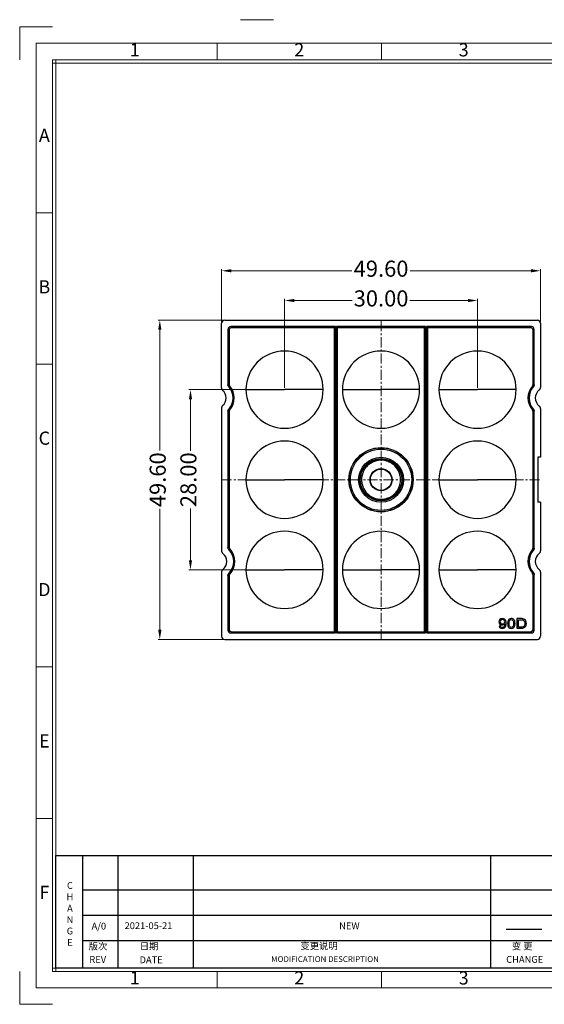
# Model space of a CAD drawing. Units: millimetres. Extents: x 534 to 2064, y 2150 to 2371.
# Drawn here: x 534 to 615, y 2218 to 2371 of the extents above; entities that cross this region are included whole.
import ezdxf
from ezdxf.enums import TextEntityAlignment as Align

# ---------------------------------------------------------------- set-up
doc = ezdxf.new("R2010")
doc.units = ezdxf.units.MM
doc.header["$LTSCALE"] = 0.25
doc.linetypes.add('CENTER', pattern=[50.8, 31.75, -6.35, 6.35, -6.35])
doc.layers.add('dim', color=82, linetype='Continuous', lineweight=9)
doc.layers.add('part', color=7, linetype='Continuous', lineweight=20)
doc.layers.add('图层1', color=7, linetype='Continuous')
doc.styles.add('Arial_txtstyle_0_0', font='ARIAL.TTF')
doc.styles.add('ISO Proportional', font='isocp', dxfattribs={"bigfont": 'hztxt.shx'})
doc.styles.add('ROMANS', font='romantic.ttf', dxfattribs={"bigfont": 'hztxt.shx'})
doc.styles.get("Standard").update_dxf_attribs({"font": 'txt', "bigfont": 'hztxt.shx'})
doc.styles.add('Times New Roman_txtstyle_0_0', font='TIMES.TTF')
doc.styles.add('Tony', font='arial.ttf')
doc.dimstyles.new('an', dxfattribs={"dimtxt": 2.5, "dimasz": 2.5, "dimexe": 0.4, "dimexo": 0.4, "dimgap": 0.3, "dimtad": 0, "dimrnd": 0.005, "dimzin": 1, "dimdsep": 46, "dimtxsty": 'Tony', "dimcen": 0, "dimclrd": 3, "dimclre": 3, "dimclrt": 3, "dimazin": 0, "dimtfac": 1, "dimtofl": 0, "dimtmove": 0, "dimatfit": 3, "dimfxl": 1, "dimlwd": -1, "dimlwe": -1, "dimarcsym": 0})

# ---------------------------------------------------------------- blocks, each defined once
blk = doc.blocks.new('1')
for p, q in [((3445.98, -251.16), (3429.12, -251.16)), ((3429.12, -251.16), (3429.12, -268.02)), ((3542.41, -247.49), (3559.27, -247.49)), ((3530.29, -268.02), (3530.29, -259.59)), ((3614.6, -268.02), (3614.6, -259.59)), ((3445.98, -268.02), (3445.98, -735.09)), ((4120.45, -268.02), (3445.98, -268.02)), ((4120.45, -269.7), (3445.98, -269.7)), ((3447.67, -268.02), (3447.67, -735.09)), ((3445.98, -346.42), (3437.55, -346.42)), ((3445.98, -423.99), (3437.55, -423.99)), ((3445.98, -579.12), (3437.55, -579.12)), ((3445.98, -656.68), (3437.55, -656.68)), ((3429.12, -751.95), (3429.12, -735.09)), ((3445.98, -733.4), (4120.45, -733.4)), ((3445.98, -735.09), (4120.45, -735.09)), ((3530.29, -743.52), (3530.29, -735.09)), ((3614.6, -743.52), (3614.6, -735.09)), ((3429.12, -751.95), (3445.98, -751.95))]:
    blk.add_line(p, q)
blk.add_lwpolyline([(3437.55, -743.52), (4128.88, -743.52), (4128.88, -259.59), (3437.55, -259.59)], close=True)
at = {"style": 'ISO Proportional'}
for s, p in [('1', (3488.14, -263.8)), ('2', (3572.45, -263.8)), ('3', (3656.75, -263.8)), ('A', (3441.77, -307.64)), ('B', (3441.77, -385.21)), ('C', (3441.77, -462.77)), ('D', (3441.77, -540.33)), ('E', (3441.77, -617.9)), ('F', (3441.77, -695.46)), ('1', (3488.14, -739.3)), ('2', (3572.45, -739.3)), ('3', (3656.75, -739.3))]:
    blk.add_text(s, height=6.74, dxfattribs=at).set_placement(p, align=Align.MIDDLE)
blk = doc.blocks.new('*D301')
at = {"layer": 'Defpoints', "color": 0}
for p in [(614.52, 2331.71), (564.92, 2323.54), (614.52, 2323.54)]:
    blk.add_point(p, dxfattribs=at)
at = {"layer": 'dim', "color": 3}
for p, q in [((564.92, 2323.8), (564.92, 2331.97)), ((566.42, 2331.71), (585.2, 2331.71)), ((613.02, 2331.71), (594.24, 2331.71)), ((614.52, 2323.8), (614.52, 2331.97))]:
    blk.add_line(p, q, dxfattribs=at)
for points in [[(566.42, 2331.96), (566.42, 2331.46), (564.92, 2331.71)], [(613.02, 2331.46), (613.02, 2331.96), (614.52, 2331.71)]]:
    blk.add_solid(points, dxfattribs=at)
at = {"layer": 'dim', "color": 3, "lineweight": 18, "ltscale": 26.013818, "insert": (589.72, 2331.71), "char_height": 2.5, "attachment_point": 5, "style": 'Tony'}
blk.add_mtext('49.60', dxfattribs=at)
blk = doc.blocks.new('*D302')
at = {"layer": 'Defpoints', "color": 0}
for p in [(604.72, 2327.09), (574.72, 2313.24), (604.72, 2313.24)]:
    blk.add_point(p, dxfattribs=at)
at = {"layer": 'dim', "color": 3}
for p, q in [((574.72, 2313.5), (574.72, 2327.35)), ((576.22, 2327.09), (585.25, 2327.09)), ((603.22, 2327.09), (594.18, 2327.09)), ((604.72, 2313.5), (604.72, 2327.35))]:
    blk.add_line(p, q, dxfattribs=at)
for points in [[(576.22, 2327.34), (576.22, 2326.84), (574.72, 2327.09)], [(603.22, 2326.84), (603.22, 2327.34), (604.72, 2327.09)]]:
    blk.add_solid(points, dxfattribs=at)
at = {"layer": 'dim', "color": 3, "lineweight": 18, "ltscale": 26.013818, "insert": (589.72, 2327.09), "char_height": 2.5, "attachment_point": 5, "style": 'Tony'}
blk.add_mtext('30.00', dxfattribs=at)
blk = doc.blocks.new('*D303')
at = {"layer": 'Defpoints', "color": 0}
for p in [(565.42, 2324.04), (555.32, 2274.44), (565.42, 2274.44)]:
    blk.add_point(p, dxfattribs=at)
at = {"layer": 'dim', "color": 3}
for p, q in [((565.16, 2324.04), (555.06, 2324.04)), ((555.32, 2322.54), (555.32, 2303.76)), ((555.32, 2275.94), (555.32, 2294.72)), ((565.16, 2274.44), (555.06, 2274.44))]:
    blk.add_line(p, q, dxfattribs=at)
for points in [[(555.57, 2322.54), (555.07, 2322.54), (555.32, 2324.04)], [(555.07, 2275.94), (555.57, 2275.94), (555.32, 2274.44)]]:
    blk.add_solid(points, dxfattribs=at)
at = {"layer": 'dim', "color": 3, "lineweight": 18, "ltscale": 26.013818, "insert": (555.32, 2299.24), "char_height": 2.5, "attachment_point": 5, "rotation": 90, "style": 'Tony'}
blk.add_mtext('49.60', dxfattribs=at)
blk = doc.blocks.new('*D304')
at = {"layer": 'Defpoints', "color": 0}
for p in [(574.72, 2313.24), (560.09, 2285.24), (574.72, 2285.24)]:
    blk.add_point(p, dxfattribs=at)
at = {"layer": 'dim', "color": 3}
for p, q in [((574.46, 2313.24), (559.83, 2313.24)), ((560.09, 2311.74), (560.09, 2303.73)), ((560.09, 2286.74), (560.09, 2294.75)), ((574.46, 2285.24), (559.83, 2285.24))]:
    blk.add_line(p, q, dxfattribs=at)
for points in [[(560.34, 2311.74), (559.84, 2311.74), (560.09, 2313.24)], [(559.84, 2286.74), (560.34, 2286.74), (560.09, 2285.24)]]:
    blk.add_solid(points, dxfattribs=at)
at = {"layer": 'dim', "color": 3, "lineweight": 18, "ltscale": 26.013818, "insert": (560.09, 2299.24), "char_height": 2.5, "attachment_point": 5, "rotation": 90, "style": 'Tony'}
blk.add_mtext('28.00', dxfattribs=at)

msp = doc.modelspace()

# ---------------------------------------------------------------- linework, layer by layer
at = {"layer": 'part', "lineweight": -3}
for p, q in [((565.416, 2324.043), (614.019, 2324.043)), ((564.918, 2313.505), (564.918, 2323.545)), ((565.918, 2322.61), (565.918, 2314.002)), ((566.091, 2322.437), (565.918, 2322.61)), ((566.091, 2322.437), (566.091, 2314.067)), ((582.641, 2323.043), (566.351, 2323.043)), ((566.351, 2323.043), (566.524, 2322.87)), ((582.468, 2322.87), (566.524, 2322.87)), ((582.641, 2323.043), (582.468, 2322.87)), ((582.468, 2275.616), (582.468, 2322.87)), ((582.641, 2275.443), (582.641, 2323.043)), ((582.794, 2275.443), (582.794, 2323.043)), ((596.641, 2323.043), (582.794, 2323.043)), ((582.794, 2323.043), (582.968, 2322.87)), ((582.968, 2275.616), (582.968, 2322.87)), ((596.468, 2322.87), (582.968, 2322.87)), ((596.468, 2322.87), (596.641, 2323.043)), ((596.468, 2275.616), (596.468, 2322.87)), ((596.641, 2275.443), (596.641, 2323.043)), ((613.085, 2323.043), (596.794, 2323.043)), ((596.794, 2275.443), (596.794, 2323.043)), ((596.968, 2322.87), (596.794, 2323.043)), ((612.911, 2322.87), (596.968, 2322.87)), ((596.968, 2275.616), (596.968, 2322.87)), ((612.911, 2322.87), (613.085, 2323.043)), ((613.518, 2322.61), (613.344, 2322.437)), ((613.344, 2314.067), (613.344, 2322.437)), ((613.518, 2314.002), (613.518, 2322.61)), ((614.518, 2323.545), (614.518, 2313.595)), ((564.918, 2310.381), (564.918, 2288.195)), ((614.518, 2310.291), (614.518, 2302.743)), ((565.918, 2309.884), (565.918, 2288.719)), ((566.091, 2309.819), (566.091, 2288.789)), ((613.344, 2288.667), (613.344, 2309.819)), ((613.518, 2288.602), (613.518, 2309.884)), ((614.118, 2302.743), (614.118, 2295.743)), ((614.518, 2302.743), (614.118, 2302.743)), ((614.518, 2295.743), (614.118, 2295.743)), ((614.518, 2295.743), (614.518, 2288.195)), ((564.918, 2284.891), (564.918, 2274.941)), ((565.918, 2284.368), (565.918, 2275.876)), ((566.091, 2284.297), (566.091, 2276.049)), ((613.344, 2276.049), (613.344, 2284.419)), ((613.518, 2275.876), (613.518, 2284.484)), ((614.518, 2284.891), (614.518, 2274.941)), ((608.263, 2276.53), (608.055, 2276.513)), ((610.853, 2277.666), (610.853, 2276.166)), ((611.087, 2276.343), (611.087, 2277.489)), ((565.918, 2275.876), (566.091, 2276.049)), ((566.524, 2275.616), (566.351, 2275.443)), ((566.351, 2275.443), (582.641, 2275.443)), ((566.524, 2275.616), (582.468, 2275.616)), ((582.468, 2275.616), (582.641, 2275.443)), ((582.968, 2275.616), (582.794, 2275.443)), ((582.794, 2275.443), (596.641, 2275.443)), ((582.968, 2275.616), (596.468, 2275.616)), ((596.641, 2275.443), (596.468, 2275.616)), ((596.794, 2275.443), (596.968, 2275.616)), ((596.794, 2275.443), (613.085, 2275.443)), ((596.968, 2275.616), (612.911, 2275.616)), ((611.464, 2276.343), (611.087, 2276.343)), ((613.085, 2275.443), (612.911, 2275.616)), ((613.344, 2276.049), (613.518, 2275.876)), ((565.416, 2274.443), (614.019, 2274.443))]:
    msp.add_line(p, q, dxfattribs=at)
at = {"layer": 'part', "color": 1, "linetype": 'CENTER', "lineweight": 18, "ltscale": 0.1984}
for p, q in [((589.718, 2274.443), (589.718, 2324.043)), ((564.918, 2299.243), (614.518, 2299.243))]:
    msp.add_line(p, q, dxfattribs=at)
at = {"layer": 'part', "lineweight": -3}
for radius in [4.992, 4.963, 4.763, 3.487, 3.287, 3.228, 1.705, 1.65]:
    msp.add_circle((589.718, 2299.243), radius, dxfattribs=at)
for centre, radius, start, end in [((574.718, 2313.243), 6, 0, 180), ((589.718, 2313.243), 6, 0, 180), ((604.718, 2313.243), 6, 0, 180), ((564.051, 2311.943), 1.576, 311.14385, 48.85615), ((564.051, 2311.943), 2.654, 318.16449, 41.83548), ((564.051, 2311.943), 2.827, 319.34164, 40.65833), ((574.718, 2313.243), 6, 180, 0), ((589.718, 2313.243), 6, 180, 0), ((604.718, 2313.243), 6, 180, 0), ((615.384, 2311.943), 2.827, 139.34164, 220.65833), ((615.384, 2311.943), 2.654, 138.16449, 221.83548), ((615.274, 2311.943), 1.576, 127.22166, 232.77834), ((574.718, 2299.243), 6, 0, 180), ((604.718, 2299.243), 6, 0, 180), ((574.718, 2299.243), 6, 180, 0), ((604.718, 2299.243), 6, 180, 0), ((574.718, 2285.243), 6, 0, 180), ((589.718, 2285.243), 6, 0, 180), ((604.718, 2285.243), 6, 0, 180), ((564.161, 2286.543), 1.576, 307.22166, 52.77834), ((564.161, 2286.543), 2.654, 315.18682, 44.81315), ((564.161, 2286.543), 2.827, 316.45623, 43.54374), ((615.384, 2286.543), 2.827, 139.34164, 220.65833), ((615.384, 2286.543), 2.654, 138.16449, 221.83548), ((615.274, 2286.543), 1.576, 127.22166, 232.77834), ((574.718, 2285.243), 6, 180, 0), ((589.718, 2285.243), 6, 180, 0), ((604.718, 2285.243), 6, 180, 0)]:
    msp.add_arc(centre, radius, start, end, dxfattribs=at)
for centre, major_axis, ratio, start_param, end_param in [((565.419, 2323.541), (0.356, -0.356), 0.9924325, 2.3599926, 3.9231927), ((614.016, 2323.541), (-0.356, -0.356), 0.9924325, 2.3599926, 3.9231927), ((566.495, 2322.466), (-0.456, 0.456), 0.7745967, 5.6241273, 6.9422433), ((566.668, 2322.293), (-0.456, 0.456), 0.7745967, 5.6241273, 6.9422433), ((612.767, 2322.293), (0.456, 0.456), 0.7745967, 5.6241273, 6.9422433), ((612.94, 2322.466), (0.456, 0.456), 0.7745967, 5.6241273, 6.9422433), ((565.419, 2274.945), (-0.356, -0.356), 0.9924325, 5.5015852, 7.0647854), ((566.495, 2276.02), (-0.456, -0.456), 0.7745967, 5.6241273, 6.9422433), ((566.668, 2276.194), (-0.456, -0.456), 0.7745967, 5.6241273, 6.9422433), ((612.767, 2276.194), (0.456, -0.456), 0.7745967, 5.6241273, 6.9422433), ((612.94, 2276.02), (0.456, -0.456), 0.7745967, 5.6241273, 6.9422433), ((614.016, 2274.945), (0.356, -0.356), 0.9924325, 5.5015852, 7.0647854)]:
    msp.add_ellipse(centre, major_axis=major_axis, ratio=ratio, start_param=start_param, end_param=end_param, dxfattribs=at)
for points, knots in [([(564.918, 2313.505), (564.918, 2313.47), (564.921, 2313.434), (564.933, 2313.382), (564.937, 2313.365), (564.948, 2313.332), (564.961, 2313.299), (564.978, 2313.268), (564.991, 2313.245), (564.996, 2313.237), (565.006, 2313.222), (565.011, 2313.215), (565.037, 2313.18), (565.061, 2313.154), (565.088, 2313.13)], [0, 0, 0, 0, 0.25, 0.25, 0.375, 0.375, 0.5, 0.625, 0.625, 0.6875, 0.6875, 0.75, 0.75, 1, 1, 1, 1]), ([(565.918, 2314.002), (565.941, 2314.011), (565.964, 2314.02), (566.022, 2314.042), (566.056, 2314.054), (566.091, 2314.067)], [0, 0, 0, 0, 0.4063883, 0.4063883, 1, 1, 1, 1]), ([(566.028, 2313.713), (566.01, 2313.733), (565.994, 2313.754), (565.967, 2313.799), (565.955, 2313.823), (565.941, 2313.859), (565.937, 2313.872), (565.93, 2313.897), (565.927, 2313.91), (565.92, 2313.949), (565.918, 2313.975), (565.918, 2314.002)], [0, 0, 0, 0, 0.25, 0.25, 0.5, 0.5, 0.625, 0.625, 0.75, 0.75, 1, 1, 1, 1]), ([(566.195, 2313.785), (566.162, 2313.771), (566.129, 2313.757), (566.073, 2313.733), (566.051, 2313.723), (566.028, 2313.713)], [0, 0, 0, 0, 0.5936707, 0.5936707, 1, 1, 1, 1]), ([(566.091, 2314.067), (566.091, 2314.041), (566.093, 2314.016), (566.1, 2313.978), (566.103, 2313.965), (566.109, 2313.941), (566.117, 2313.916), (566.127, 2313.893), (566.138, 2313.87), (566.144, 2313.859), (566.164, 2313.825), (566.178, 2313.805), (566.195, 2313.785)], [0, 0, 0, 0, 0.25, 0.25, 0.375, 0.375, 0.5, 0.625, 0.625, 0.75, 0.75, 1, 1, 1, 1]), ([(613.24, 2313.785), (613.257, 2313.805), (613.272, 2313.825), (613.291, 2313.859), (613.297, 2313.87), (613.308, 2313.893), (613.318, 2313.916), (613.326, 2313.941), (613.333, 2313.965), (613.335, 2313.978), (613.342, 2314.016), (613.344, 2314.041), (613.344, 2314.067)], [0, 0, 0, 0, 0.25, 0.25, 0.375, 0.375, 0.5, 0.625, 0.625, 0.75, 0.75, 1, 1, 1, 1]), ([(613.407, 2313.713), (613.385, 2313.723), (613.362, 2313.733), (613.306, 2313.757), (613.273, 2313.771), (613.24, 2313.785)], [0, 0, 0, 0, 0.4063293, 0.4063293, 1, 1, 1, 1]), ([(613.344, 2314.067), (613.379, 2314.054), (613.413, 2314.042), (613.471, 2314.02), (613.494, 2314.011), (613.518, 2314.002)], [0, 0, 0, 0, 0.5936117, 0.5936117, 1, 1, 1, 1]), ([(613.518, 2314.002), (613.518, 2313.975), (613.515, 2313.949), (613.506, 2313.897), (613.499, 2313.872), (613.485, 2313.835), (613.479, 2313.823), (613.468, 2313.799), (613.461, 2313.788), (613.441, 2313.754), (613.425, 2313.733), (613.407, 2313.713)], [0, 0, 0, 0, 0.25, 0.25, 0.5, 0.5, 0.625, 0.625, 0.75, 0.75, 1, 1, 1, 1]), ([(614.321, 2313.198), (614.351, 2313.222), (614.379, 2313.248), (614.41, 2313.285), (614.416, 2313.293), (614.427, 2313.308), (614.443, 2313.332), (614.467, 2313.373), (614.482, 2313.408), (614.495, 2313.445), (614.5, 2313.463), (614.513, 2313.519), (614.518, 2313.556), (614.518, 2313.595)], [0, 0, 0, 0, 0.25, 0.25, 0.3125, 0.3125, 0.375, 0.5, 0.625, 0.625, 0.75, 0.75, 1, 1, 1, 1]), ([(565.088, 2310.756), (565.061, 2310.732), (565.037, 2310.706), (565.005, 2310.664), (564.995, 2310.649), (564.977, 2310.618), (564.961, 2310.587), (564.948, 2310.554), (564.94, 2310.529), (564.937, 2310.521), (564.933, 2310.503), (564.931, 2310.495), (564.921, 2310.452), (564.918, 2310.417), (564.918, 2310.381)], [0, 0, 0, 0, 0.25, 0.25, 0.375, 0.375, 0.5, 0.625, 0.625, 0.6875, 0.6875, 0.75, 0.75, 1, 1, 1, 1]), ([(565.918, 2309.884), (565.918, 2309.911), (565.92, 2309.937), (565.929, 2309.989), (565.937, 2310.014), (565.951, 2310.051), (565.956, 2310.063), (565.967, 2310.087), (565.974, 2310.098), (565.994, 2310.132), (566.01, 2310.153), (566.028, 2310.173)], [0, 0, 0, 0, 0.25, 0.25, 0.5, 0.5, 0.625, 0.625, 0.75, 0.75, 1, 1, 1, 1]), ([(566.028, 2310.173), (566.051, 2310.163), (566.073, 2310.153), (566.129, 2310.129), (566.162, 2310.115), (566.195, 2310.101)], [0, 0, 0, 0, 0.4063293, 0.4063293, 1, 1, 1, 1]), ([(566.195, 2310.101), (566.178, 2310.082), (566.164, 2310.061), (566.144, 2310.028), (566.138, 2310.016), (566.127, 2309.993), (566.117, 2309.97), (566.109, 2309.946), (566.103, 2309.921), (566.1, 2309.908), (566.093, 2309.87), (566.091, 2309.845), (566.091, 2309.819)], [0, 0, 0, 0, 0.25, 0.25, 0.375, 0.375, 0.5, 0.625, 0.625, 0.75, 0.75, 1, 1, 1, 1]), ([(613.24, 2310.101), (613.273, 2310.115), (613.306, 2310.129), (613.362, 2310.153), (613.385, 2310.163), (613.407, 2310.173)], [0, 0, 0, 0, 0.5936707, 0.5936707, 1, 1, 1, 1]), ([(613.344, 2309.819), (613.344, 2309.845), (613.342, 2309.87), (613.335, 2309.908), (613.333, 2309.921), (613.326, 2309.946), (613.318, 2309.97), (613.308, 2309.993), (613.297, 2310.016), (613.291, 2310.028), (613.272, 2310.061), (613.257, 2310.082), (613.24, 2310.101)], [0, 0, 0, 0, 0.25, 0.25, 0.375, 0.375, 0.5, 0.625, 0.625, 0.75, 0.75, 1, 1, 1, 1]), ([(613.407, 2310.173), (613.425, 2310.153), (613.441, 2310.132), (613.468, 2310.087), (613.48, 2310.063), (613.494, 2310.027), (613.498, 2310.014), (613.505, 2309.989), (613.508, 2309.976), (613.515, 2309.937), (613.518, 2309.911), (613.518, 2309.884)], [0, 0, 0, 0, 0.25, 0.25, 0.5, 0.5, 0.625, 0.625, 0.75, 0.75, 1, 1, 1, 1]), ([(614.518, 2310.291), (614.518, 2310.33), (614.513, 2310.368), (614.502, 2310.415), (614.5, 2310.424), (614.494, 2310.442), (614.485, 2310.469), (614.467, 2310.513), (614.448, 2310.546), (614.427, 2310.579), (614.415, 2310.594), (614.379, 2310.638), (614.351, 2310.664), (614.321, 2310.688)], [0, 0, 0, 0, 0.25, 0.25, 0.3125, 0.3125, 0.375, 0.5, 0.625, 0.625, 0.75, 0.75, 1, 1, 1, 1]), ([(566.091, 2309.819), (566.056, 2309.832), (566.022, 2309.845), (565.964, 2309.866), (565.941, 2309.875), (565.918, 2309.884)], [0, 0, 0, 0, 0.5936117, 0.5936117, 1, 1, 1, 1]), ([(613.518, 2309.884), (613.494, 2309.875), (613.471, 2309.866), (613.413, 2309.845), (613.379, 2309.832), (613.344, 2309.819)], [0, 0, 0, 0, 0.4063883, 0.4063883, 1, 1, 1, 1]), ([(592.746, 2299.243), (592.746, 2299.436), (592.72, 2299.719), (592.642, 2300.042), (592.592, 2300.2), (592.568, 2300.268), (592.551, 2300.313), (592.543, 2300.334), (592.38, 2300.746), (592.155, 2301.089), (591.712, 2301.532), (591.472, 2301.728), (591.163, 2301.909), (591, 2301.988), (590.929, 2302.019), (590.881, 2302.04), (590.855, 2302.05), (590.475, 2302.201), (590.102, 2302.272), (589.525, 2302.272), (589.241, 2302.245), (588.919, 2302.168), (588.76, 2302.117), (588.693, 2302.093), (588.648, 2302.077), (588.627, 2302.069), (588.214, 2301.905), (587.871, 2301.68), (587.428, 2301.237), (587.233, 2300.998), (587.052, 2300.688), (586.973, 2300.526), (586.941, 2300.454), (586.921, 2300.406), (586.91, 2300.38), (586.76, 2300), (586.689, 2299.628), (586.689, 2299.243)], [0, 0, 0, 0, 0.0625, 0.09375, 0.109375, 0.1171875, 0.1171875, 0.125, 0.125, 0.25, 0.25, 0.3125, 0.34375, 0.359375, 0.3671875, 0.3671875, 0.375, 0.375, 0.5, 0.5, 0.5625, 0.59375, 0.609375, 0.6171875, 0.6171875, 0.625, 0.625, 0.75, 0.75, 0.8125, 0.84375, 0.859375, 0.8671875, 0.8671875, 0.875, 0.875, 1, 1, 1, 1]), ([(586.689, 2299.243), (586.689, 2299.051), (586.715, 2298.767), (586.793, 2298.445), (586.843, 2298.286), (586.867, 2298.218), (586.884, 2298.173), (586.892, 2298.152), (587.055, 2297.74), (587.28, 2297.397), (587.724, 2296.954), (587.963, 2296.759), (588.272, 2296.577), (588.435, 2296.498), (588.506, 2296.467), (588.554, 2296.447), (588.58, 2296.436), (588.96, 2296.285), (589.333, 2296.214), (589.91, 2296.214), (590.194, 2296.241), (590.516, 2296.318), (590.675, 2296.369), (590.743, 2296.393), (590.788, 2296.41), (590.808, 2296.417), (591.221, 2296.581), (591.564, 2296.806), (592.007, 2297.249), (592.202, 2297.488), (592.383, 2297.798), (592.462, 2297.961), (592.494, 2298.032), (592.514, 2298.08), (592.525, 2298.106), (592.675, 2298.486), (592.746, 2298.858), (592.746, 2299.243)], [0, 0, 0, 0, 0.0625, 0.09375, 0.109375, 0.1171875, 0.1171875, 0.125, 0.125, 0.25, 0.25, 0.3125, 0.34375, 0.359375, 0.3671875, 0.3671875, 0.375, 0.375, 0.5, 0.5, 0.5625, 0.59375, 0.609375, 0.6171875, 0.6171875, 0.625, 0.625, 0.75, 0.75, 0.8125, 0.84375, 0.859375, 0.8671875, 0.8671875, 0.875, 0.875, 1, 1, 1, 1]), ([(565.918, 2288.719), (565.94, 2288.728), (565.963, 2288.737), (566.02, 2288.761), (566.056, 2288.775), (566.091, 2288.789)], [0, 0, 0, 0, 0.3912434, 0.3912434, 1, 1, 1, 1]), ([(566.043, 2288.413), (566.023, 2288.434), (566.005, 2288.455), (565.974, 2288.503), (565.961, 2288.528), (565.945, 2288.566), (565.94, 2288.58), (565.932, 2288.607), (565.928, 2288.62), (565.92, 2288.662), (565.918, 2288.69), (565.918, 2288.719)], [0, 0, 0, 0, 0.25, 0.25, 0.5, 0.5, 0.625, 0.625, 0.75, 0.75, 1, 1, 1, 1]), ([(566.091, 2288.789), (566.091, 2288.761), (566.093, 2288.734), (566.101, 2288.693), (566.104, 2288.68), (566.112, 2288.654), (566.121, 2288.628), (566.132, 2288.603), (566.145, 2288.579), (566.152, 2288.567), (566.174, 2288.532), (566.191, 2288.511), (566.21, 2288.491)], [0, 0, 0, 0, 0.25, 0.25, 0.375, 0.375, 0.5, 0.625, 0.625, 0.75, 0.75, 1, 1, 1, 1]), ([(613.24, 2288.385), (613.257, 2288.405), (613.272, 2288.425), (613.291, 2288.459), (613.297, 2288.47), (613.308, 2288.493), (613.318, 2288.516), (613.326, 2288.541), (613.333, 2288.565), (613.335, 2288.578), (613.342, 2288.616), (613.344, 2288.641), (613.344, 2288.667)], [0, 0, 0, 0, 0.25, 0.25, 0.375, 0.375, 0.5, 0.625, 0.625, 0.75, 0.75, 1, 1, 1, 1]), ([(613.344, 2288.667), (613.379, 2288.654), (613.413, 2288.642), (613.471, 2288.62), (613.494, 2288.611), (613.518, 2288.602)], [0, 0, 0, 0, 0.5936117, 0.5936117, 1, 1, 1, 1]), ([(564.918, 2288.195), (564.918, 2288.156), (564.922, 2288.118), (564.933, 2288.072), (564.935, 2288.062), (564.941, 2288.044), (564.95, 2288.017), (564.969, 2287.973), (564.987, 2287.94), (565.008, 2287.908), (565.02, 2287.892), (565.056, 2287.848), (565.084, 2287.822), (565.114, 2287.798)], [0, 0, 0, 0, 0.25, 0.25, 0.3125, 0.3125, 0.375, 0.5, 0.625, 0.625, 0.75, 0.75, 1, 1, 1, 1]), ([(566.21, 2288.491), (566.176, 2288.475), (566.142, 2288.46), (566.087, 2288.434), (566.065, 2288.424), (566.043, 2288.413)], [0, 0, 0, 0, 0.6088246, 0.6088246, 1, 1, 1, 1]), ([(613.407, 2288.313), (613.385, 2288.323), (613.362, 2288.333), (613.306, 2288.357), (613.273, 2288.371), (613.24, 2288.385)], [0, 0, 0, 0, 0.4063293, 0.4063293, 1, 1, 1, 1]), ([(613.518, 2288.602), (613.518, 2288.575), (613.515, 2288.549), (613.506, 2288.497), (613.499, 2288.472), (613.485, 2288.435), (613.479, 2288.423), (613.468, 2288.399), (613.461, 2288.388), (613.441, 2288.354), (613.425, 2288.333), (613.407, 2288.313)], [0, 0, 0, 0, 0.25, 0.25, 0.5, 0.5, 0.625, 0.625, 0.75, 0.75, 1, 1, 1, 1]), ([(614.321, 2287.798), (614.351, 2287.822), (614.379, 2287.848), (614.41, 2287.885), (614.416, 2287.893), (614.427, 2287.908), (614.443, 2287.932), (614.467, 2287.973), (614.482, 2288.008), (614.495, 2288.045), (614.5, 2288.063), (614.513, 2288.119), (614.518, 2288.156), (614.518, 2288.195)], [0, 0, 0, 0, 0.25, 0.25, 0.3125, 0.3125, 0.375, 0.5, 0.625, 0.625, 0.75, 0.75, 1, 1, 1, 1]), ([(565.114, 2285.288), (565.084, 2285.264), (565.056, 2285.238), (565.025, 2285.201), (565.02, 2285.193), (565.008, 2285.178), (564.992, 2285.154), (564.968, 2285.113), (564.953, 2285.078), (564.94, 2285.042), (564.935, 2285.023), (564.922, 2284.968), (564.918, 2284.93), (564.918, 2284.891)], [0, 0, 0, 0, 0.25, 0.25, 0.3125, 0.3125, 0.375, 0.5, 0.625, 0.625, 0.75, 0.75, 1, 1, 1, 1]), ([(565.918, 2284.368), (565.918, 2284.396), (565.92, 2284.424), (565.931, 2284.48), (565.939, 2284.507), (565.955, 2284.546), (565.961, 2284.558), (565.975, 2284.583), (565.982, 2284.595), (566.005, 2284.631), (566.023, 2284.653), (566.043, 2284.673)], [0, 0, 0, 0, 0.25, 0.25, 0.5, 0.5, 0.625, 0.625, 0.75, 0.75, 1, 1, 1, 1]), ([(566.091, 2284.297), (566.056, 2284.311), (566.02, 2284.325), (565.963, 2284.349), (565.94, 2284.358), (565.918, 2284.368)], [0, 0, 0, 0, 0.6087298, 0.6087298, 1, 1, 1, 1]), ([(566.043, 2284.673), (566.065, 2284.662), (566.087, 2284.652), (566.142, 2284.627), (566.176, 2284.611), (566.21, 2284.596)], [0, 0, 0, 0, 0.3912022, 0.3912022, 1, 1, 1, 1]), ([(566.21, 2284.596), (566.191, 2284.576), (566.174, 2284.554), (566.151, 2284.519), (566.145, 2284.507), (566.132, 2284.483), (566.121, 2284.458), (566.112, 2284.432), (566.104, 2284.406), (566.101, 2284.393), (566.093, 2284.352), (566.091, 2284.325), (566.091, 2284.297)], [0, 0, 0, 0, 0.25, 0.25, 0.375, 0.375, 0.5, 0.625, 0.625, 0.75, 0.75, 1, 1, 1, 1]), ([(613.24, 2284.701), (613.273, 2284.715), (613.306, 2284.729), (613.362, 2284.753), (613.385, 2284.763), (613.407, 2284.773)], [0, 0, 0, 0, 0.5936707, 0.5936707, 1, 1, 1, 1]), ([(613.344, 2284.419), (613.344, 2284.445), (613.342, 2284.47), (613.335, 2284.508), (613.333, 2284.521), (613.326, 2284.546), (613.318, 2284.57), (613.308, 2284.593), (613.297, 2284.616), (613.291, 2284.628), (613.272, 2284.661), (613.257, 2284.682), (613.24, 2284.701)], [0, 0, 0, 0, 0.25, 0.25, 0.375, 0.375, 0.5, 0.625, 0.625, 0.75, 0.75, 1, 1, 1, 1]), ([(613.518, 2284.484), (613.494, 2284.475), (613.471, 2284.466), (613.413, 2284.445), (613.379, 2284.432), (613.344, 2284.419)], [0, 0, 0, 0, 0.4063883, 0.4063883, 1, 1, 1, 1]), ([(613.407, 2284.773), (613.425, 2284.753), (613.441, 2284.732), (613.468, 2284.687), (613.48, 2284.663), (613.494, 2284.627), (613.498, 2284.614), (613.505, 2284.589), (613.508, 2284.576), (613.515, 2284.537), (613.518, 2284.511), (613.518, 2284.484)], [0, 0, 0, 0, 0.25, 0.25, 0.5, 0.5, 0.625, 0.625, 0.75, 0.75, 1, 1, 1, 1]), ([(614.518, 2284.891), (614.518, 2284.93), (614.513, 2284.968), (614.502, 2285.015), (614.5, 2285.024), (614.494, 2285.042), (614.485, 2285.069), (614.467, 2285.113), (614.448, 2285.146), (614.427, 2285.179), (614.415, 2285.194), (614.379, 2285.238), (614.351, 2285.264), (614.321, 2285.288)], [0, 0, 0, 0, 0.25, 0.25, 0.3125, 0.3125, 0.375, 0.5, 0.625, 0.625, 0.75, 0.75, 1, 1, 1, 1]), ([(608.055, 2276.513), (608.073, 2276.395), (608.125, 2276.304), (608.3, 2276.173), (608.413, 2276.141), (608.681, 2276.141), (608.794, 2276.171), (608.988, 2276.289), (609.061, 2276.375), (609.159, 2276.602), (609.183, 2276.755), (609.183, 2277.131), (609.159, 2277.272), (609.059, 2277.466), (608.988, 2277.541), (608.797, 2277.646), (608.692, 2277.672), (608.419, 2277.672), (608.286, 2277.626), (608.075, 2277.441), (608.023, 2277.318), (608.023, 2277.019), (608.073, 2276.9), (608.275, 2276.72), (608.399, 2276.675), (608.633, 2276.675), (608.714, 2276.693), (608.864, 2276.766), (608.923, 2276.814), (608.966, 2276.872)], [0, 0, 0, 0, 0.0719019, 0.0719019, 0.1438038, 0.1438038, 0.211698, 0.211698, 0.2794818, 0.2794818, 0.3471677, 0.3471677, 0.4122763, 0.4122763, 0.4774671, 0.4774671, 0.5424211, 0.5424211, 0.632436, 0.632436, 0.7220719, 0.7220719, 0.8089915, 0.8089915, 0.8959111, 0.8959111, 0.9479555, 0.9479555, 1, 1, 1, 1]), ([(608.843, 2277.427), (608.844, 2277.426), (608.844, 2277.426), (608.909, 2277.365), (608.942, 2277.281), (608.942, 2277.069), (608.91, 2276.987), (608.781, 2276.867), (608.698, 2276.837), (608.499, 2276.837), (608.415, 2276.867), (608.279, 2276.986), (608.245, 2277.064), (608.245, 2277.266), (608.281, 2277.353), (608.424, 2277.487), (608.508, 2277.52), (608.696, 2277.52), (608.775, 2277.49), (608.843, 2277.427)], [0, 0, 0, 0, 0.001286, 0.001286, 0.122666, 0.122666, 0.2440461, 0.2440461, 0.3650671, 0.3650671, 0.4849979, 0.4849979, 0.6048145, 0.6048145, 0.7381044, 0.7381044, 0.8722017, 0.8722017, 1, 1, 1, 1]), ([(608.966, 2276.872), (608.967, 2276.856), (608.968, 2276.844), (608.968, 2276.759), (608.957, 2276.684), (608.914, 2276.537), (608.886, 2276.478), (608.822, 2276.392), (608.781, 2276.357), (608.681, 2276.305), (608.622, 2276.292), (608.478, 2276.292), (608.414, 2276.311), (608.315, 2276.386), (608.281, 2276.446), (608.263, 2276.53)], [0, 0, 0, 0, 0.0164094, 0.0164094, 0.1719079, 0.1719079, 0.3274064, 0.3274064, 0.482905, 0.482905, 0.6379187, 0.6379187, 0.8192954, 0.8192954, 1, 1, 1, 1]), ([(609.458, 2277.334), (609.415, 2277.226), (609.394, 2277.083), (609.394, 2276.624), (609.452, 2276.421), (609.665, 2276.192), (609.799, 2276.141), (610.098, 2276.141), (610.205, 2276.17), (610.375, 2276.288), (610.438, 2276.372), (610.481, 2276.48)], [0, 0, 0, 0, 0.1687771, 0.1687771, 0.4369208, 0.4369208, 0.6608514, 0.6608514, 0.8307298, 0.8307298, 1, 1, 1, 1]), ([(610.481, 2276.48), (610.524, 2276.588), (610.545, 2276.73), (610.545, 2277.055), (610.532, 2277.173), (610.479, 2277.348), (610.442, 2277.423), (610.349, 2277.545), (610.29, 2277.591), (610.147, 2277.656), (610.064, 2277.672), (609.841, 2277.672), (609.734, 2277.643), (609.565, 2277.526), (609.501, 2277.442), (609.458, 2277.334)], [0, 0, 0, 0, 0.1506927, 0.1506927, 0.2777474, 0.2777474, 0.404294, 0.404294, 0.5308407, 0.5308407, 0.6576439, 0.6576439, 0.8291302, 0.8291302, 1, 1, 1, 1]), ([(609.718, 2276.415), (609.65, 2276.496), (609.617, 2276.66), (609.617, 2277.152), (609.654, 2277.321), (609.729, 2277.413)], [0, 0, 0, 0, 0.5003897, 0.5003897, 1, 1, 1, 1]), ([(609.729, 2277.413), (609.788, 2277.484), (609.868, 2277.52), (610.068, 2277.52), (610.153, 2277.479), (610.288, 2277.317), (610.322, 2277.153), (610.322, 2276.661), (610.288, 2276.497), (610.152, 2276.333), (610.069, 2276.292), (609.87, 2276.292), (609.786, 2276.333), (609.718, 2276.415)], [0, 0, 0, 0, 0.1648422, 0.1648422, 0.3326815, 0.3326815, 0.5000537, 0.5000537, 0.666645, 0.666645, 0.8337005, 0.8337005, 1, 1, 1, 1]), ([(610.853, 2276.166), (611.065, 2276.166), (611.278, 2276.166), (611.597, 2276.166), (611.692, 2276.175), (611.856, 2276.209), (611.926, 2276.234), (612.042, 2276.3), (612.096, 2276.345), (612.194, 2276.46), (612.234, 2276.534), (612.297, 2276.71), (612.313, 2276.811), (612.313, 2277.058), (612.29, 2277.177), (612.197, 2277.385), (612.127, 2277.471), (611.963, 2277.589), (611.877, 2277.625), (611.703, 2277.659), (611.599, 2277.666), (611.259, 2277.666), (611.056, 2277.666), (610.853, 2277.666)], [0, 0, 0, 0, 0.1695442, 0.1695442, 0.2546167, 0.2546167, 0.3396101, 0.3396101, 0.4238662, 0.4238662, 0.5077966, 0.5077966, 0.5920526, 0.5920526, 0.6907769, 0.6907769, 0.7895011, 0.7895011, 0.8655206, 0.8655206, 0.9198124, 0.9198124, 1, 1, 1, 1]), ([(611.087, 2277.489), (611.211, 2277.489), (611.334, 2277.489), (611.596, 2277.489), (611.698, 2277.479), (611.847, 2277.43), (611.92, 2277.374), (612.042, 2277.205), (612.072, 2277.085), (612.072, 2276.814), (612.057, 2276.718), (611.994, 2276.559), (611.951, 2276.496), (611.896, 2276.449)], [0, 0, 0, 0, 0.1337648, 0.1337648, 0.2838225, 0.2838225, 0.4929448, 0.4929448, 0.7009115, 0.7009115, 0.850912, 0.850912, 1, 1, 1, 1]), ([(611.896, 2276.449), (611.856, 2276.415), (611.804, 2276.389), (611.671, 2276.352), (611.58, 2276.343), (611.464, 2276.343)], [0, 0, 0, 0, 0.5, 0.5, 1, 1, 1, 1])]:
    msp.add_open_spline(points, degree=3, knots=knots, dxfattribs=at)
for points in [[(568.718, 2313.243), (569.166, 2313.243), (569.63, 2313.243), (570.395, 2313.243), (571.487, 2313.243), (572.817, 2313.243), (574.718, 2313.243)], [(580.718, 2313.243), (580.269, 2313.243), (579.805, 2313.243), (579.04, 2313.243), (577.948, 2313.243), (576.618, 2313.243), (574.718, 2313.243)], [(583.718, 2313.243), (584.166, 2313.243), (584.63, 2313.243), (585.395, 2313.243), (586.487, 2313.243), (587.817, 2313.243), (589.718, 2313.243)], [(595.718, 2313.243), (595.269, 2313.243), (594.805, 2313.243), (594.04, 2313.243), (592.948, 2313.243), (591.618, 2313.243), (589.718, 2313.243)], [(598.718, 2313.243), (599.166, 2313.243), (599.63, 2313.243), (600.395, 2313.243), (601.487, 2313.243), (602.817, 2313.243), (604.718, 2313.243)], [(610.718, 2313.243), (610.269, 2313.243), (609.805, 2313.243), (609.04, 2313.243), (607.948, 2313.243), (606.618, 2313.243), (604.718, 2313.243)], [(568.718, 2299.243), (569.166, 2299.243), (569.63, 2299.243), (570.395, 2299.243), (571.487, 2299.243), (572.817, 2299.243), (574.718, 2299.243)], [(580.718, 2299.243), (580.269, 2299.243), (579.805, 2299.243), (579.04, 2299.243), (577.948, 2299.243), (576.618, 2299.243), (574.718, 2299.243)], [(598.718, 2299.243), (599.166, 2299.243), (599.63, 2299.243), (600.395, 2299.243), (601.487, 2299.243), (602.817, 2299.243), (604.718, 2299.243)], [(610.718, 2299.243), (610.269, 2299.243), (609.805, 2299.243), (609.04, 2299.243), (607.948, 2299.243), (606.618, 2299.243), (604.718, 2299.243)], [(568.718, 2285.243), (569.166, 2285.243), (569.63, 2285.243), (570.395, 2285.243), (571.487, 2285.243), (572.817, 2285.243), (574.718, 2285.243)], [(580.718, 2285.243), (580.269, 2285.243), (579.805, 2285.243), (579.04, 2285.243), (577.948, 2285.243), (576.618, 2285.243), (574.718, 2285.243)], [(583.718, 2285.243), (584.166, 2285.243), (584.63, 2285.243), (585.395, 2285.243), (586.487, 2285.243), (587.817, 2285.243), (589.718, 2285.243)], [(595.718, 2285.243), (595.269, 2285.243), (594.805, 2285.243), (594.04, 2285.243), (592.948, 2285.243), (591.618, 2285.243), (589.718, 2285.243)], [(598.718, 2285.243), (599.166, 2285.243), (599.63, 2285.243), (600.395, 2285.243), (601.487, 2285.243), (602.817, 2285.243), (604.718, 2285.243)], [(610.718, 2285.243), (610.269, 2285.243), (609.805, 2285.243), (609.04, 2285.243), (607.948, 2285.243), (606.618, 2285.243), (604.718, 2285.243)]]:
    msp.add_open_spline(points, degree=6, dxfattribs=at)
at = {"layer": '图层1'}
for p, q in [((539.161, 2240.863), (641.019, 2240.863)), ((539.161, 2223.364), (539.161, 2240.863)), ((543.291, 2240.863), (543.291, 2223.364)), ((548.775, 2240.863), (548.775, 2223.364)), ((560.509, 2240.863), (560.509, 2223.364)), ((606.749, 2240.863), (606.749, 2223.364)), ((625.907, 2235.451), (543.291, 2235.451)), ((627.725, 2231.525), (543.291, 2231.525)), ((627.725, 2227.598), (543.291, 2227.598)), ((742.678, 2223.364), (539.161, 2223.364)), ((742.678, 2223.364), (539.161, 2223.364))]:
    msp.add_line(p, q, dxfattribs=at)
at = {"layer": '图层1', "ltscale": 0.1}
msp.add_line((627.725, 2235.451), (613.79, 2235.451), dxfattribs=at)
at = {"layer": '图层1', "ltscale": 0.05}
msp.add_line((609.156, 2229.429), (614.701, 2229.429), dxfattribs=at)

# ---------------------------------------------------------------- block references
at = {"layer": 'dim', "color": 0, "xscale": 0.3032620803270233, "yscale": 0.3032620803270233, "zscale": 0.3032620803272322}
msp.add_blockref('1', (-506.387, 2445.776), dxfattribs=at)

# ---------------------------------------------------------------- texts
at = {"layer": '图层1', "char_height": 1.06142}
for s, insert, width, attachment_point in [('{\\fArial|b0|i0|c0|p0;\\C2;C}\\P{\\fArial|b0|i0|c0|p0;\\C2;H}\\P{\\fArial|b0|i0|c0|p0;\\C2;A}\\P{\\fArial|b0|i0|c0|p0;\\C2;N}\\P{\\fArial|b0|i0|c0|p0;\\C2;G}\\P{\\fArial|b0|i0|c0|p0;\\C2;E}', (541.351, 2231.782), 4.65293, 5), ('{\\fArial|b0|i0|c0|p32;A/0}', (544.719, 2230.417), 0.65818, 1), ('{\\fArial|b0|i0|c0|p0;NEW}', (583.209, 2230.455), 7.08505, 1)]:
    msp.add_mtext(s, dxfattribs=dict(at, insert=insert, width=width, attachment_point=attachment_point))
at = {"layer": '图层1', "color": 7, "attachment_point": 1}
for s, insert, char_height, width, style in [('{\\fArial|b0|i0|c0|p0;2021-05-21}', (549.842, 2230.482), 1.06142, 11.30478, 'Times New Roman_txtstyle_0_0'), ('{\\f宋体|b0|i0;\\C2;变更说明}', (577.181, 2227.341), 1.06142, 16.81394, 'Arial_txtstyle_0_0'), ('{\\fArial|b0|i0|c0|p0;\\C2;MODIFICATION DESCRIPTION}', (572.632, 2225.21), 0.9, 20.91468, 'ROMANS')]:
    msp.add_mtext(s, dxfattribs=dict(at, insert=insert, char_height=char_height, width=width, style=style))
at = {"layer": '图层1', "color": 6, "char_height": 1.06142, "width": 5.76809, "attachment_point": 1}
for s, insert in [('{\\fMS PGothic|b0|i0|c0|p0;\\C2;版次}', (544.264, 2227.283)), ('{\\fMS PGothic|b0|i0|c0|p0;\\C2;日期}', (552.207, 2227.313))]:
    msp.add_mtext(s, dxfattribs=dict(at, insert=insert))
at = {"layer": '图层1', "color": 7, "insert": (610.054, 2227.305), "char_height": 1.06142, "width": 16.81394, "attachment_point": 1}
msp.add_mtext('{\\fMS PGothic|b0|i0;\\C2;变 更}', dxfattribs=at)
at = {"layer": '图层1', "color": 6, "char_height": 1.06142, "width": 7.96844, "attachment_point": 1, "style": 'ROMANS'}
for s, insert in [('{\\fArial|b0|i0|c0|p0;\\C2;REV}', (544.37, 2225.232)), ('{\\fArial|b0|i0|c0|p0;\\C2;DATE}', (552.174, 2225.178))]:
    msp.add_mtext(s, dxfattribs=dict(at, insert=insert))
at = {"layer": '图层1', "insert": (609.173, 2225.247), "char_height": 1.06142, "width": 20.91468, "attachment_point": 1, "style": 'ROMANS'}
msp.add_mtext('{\\fArial|b0|i0|c0|p0;\\C2;CHANGE}', dxfattribs=at)

# ---------------------------------------------------------------- dimensions: what is measured, and where the dimension line sits
at = {"layer": 'dim', "lineweight": 18}
dim = msp.add_linear_dim(base=(614.518, 2331.71), p1=(564.918, 2323.545), p2=(614.518, 2323.545), dimstyle='an', override={"dimasz": 1.5, "dimexe": 0.25987, "dimexo": 0.25987, "dimgap": 0.25987}, dxfattribs=at)
dim.commit()
dim.dimension.update_dxf_attribs({"geometry": '*D301', "text_midpoint": (589.718, 2331.71), "dimtype": 160})
dim = msp.add_linear_dim(base=(604.718, 2327.094), p1=(574.718, 2313.243), p2=(604.718, 2313.243), dimstyle='an', override={"dimasz": 1.5, "dimexe": 0.25987, "dimexo": 0.25987, "dimgap": 0.25987}, dxfattribs=at)
dim.commit()
dim.dimension.update_dxf_attribs({"geometry": '*D302', "text_midpoint": (589.718, 2327.094)})
dim = msp.add_linear_dim(base=(555.324, 2274.443), p1=(565.416, 2324.043), p2=(565.416, 2274.443), angle=90, dimstyle='an', override={"dimasz": 1.5, "dimexe": 0.25987, "dimexo": 0.25987, "dimgap": 0.25987}, dxfattribs=at)
dim.commit()
dim.dimension.update_dxf_attribs({"geometry": '*D303', "text_midpoint": (555.324, 2299.243), "dimtype": 160})
dim = msp.add_linear_dim(base=(560.087, 2285.243), p1=(574.718, 2313.243), p2=(574.718, 2285.243), angle=90, dimstyle='an', override={"dimasz": 1.5, "dimexe": 0.25987, "dimexo": 0.25987, "dimgap": 0.25987}, dxfattribs=at)
dim.commit()
dim.dimension.update_dxf_attribs({"geometry": '*D304', "text_midpoint": (560.087, 2299.243)})

doc.saveas('drawing.dxf')
